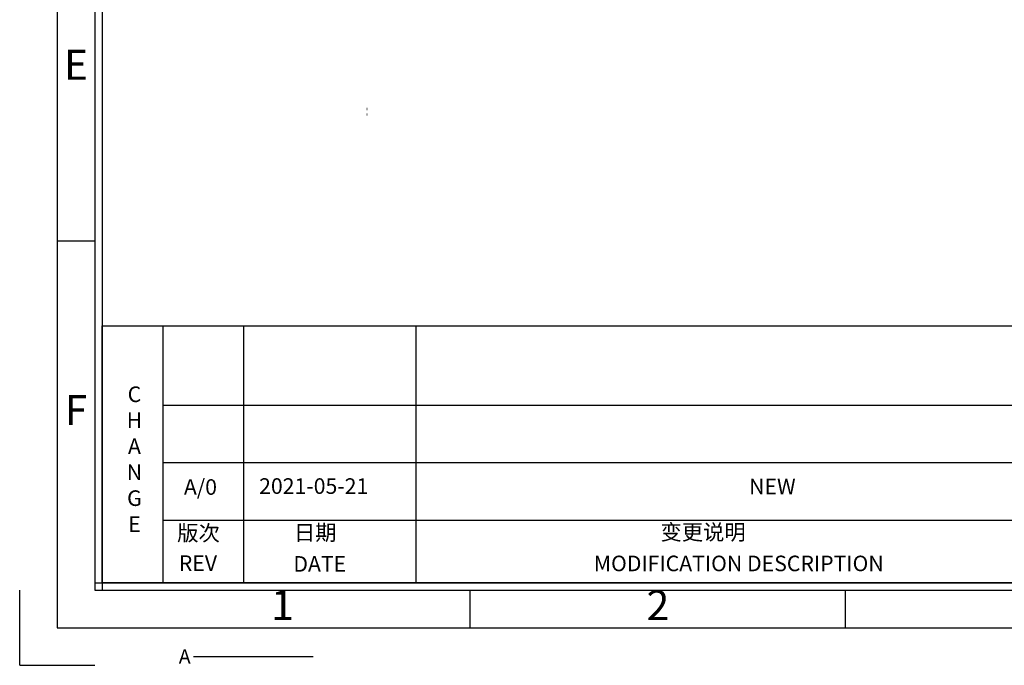
# Model space of a CAD drawing. Units: millimetres. Extents: x 230 to 763, y 173 to 553.
# Drawn here: x 230 to 396, y 173 to 283 of the extents above; entities that cross this region are included whole.
import ezdxf
from ezdxf.enums import TextEntityAlignment as Align

# ---------------------------------------------------------------- set-up
doc = ezdxf.new("R2010")
doc.units = ezdxf.units.MM
for name, color, linetype in [('dim', 3, 'Continuous'), ('PDF_Solid Fills', 7, 'Continuous'), ('图层1', 7, 'Continuous')]:
    doc.layers.add(name, color=color, linetype=linetype)
doc.styles.add('Arial_txtstyle_0_0', font='ARIAL.TTF')
doc.styles.add('ISO Proportional', font='isocp', dxfattribs={"bigfont": 'hztxt.shx'})
doc.styles.add('ROMANS', font='romantic.ttf', dxfattribs={"bigfont": 'hztxt.shx'})
doc.styles.get("Standard").update_dxf_attribs({"font": 'txt', "bigfont": 'hztxt.shx'})
doc.styles.add('Times New Roman_txtstyle_0_0', font='TIMES.TTF')
doc.dimstyles.get("Standard").update_dxf_attribs({"dimtxt": 0.18, "dimasz": 0.18, "dimexe": 0.18, "dimexo": 0.0625, "dimgap": 0.09, "dimtad": 0, "dimtih": 1, "dimtoh": 1, "dimdec": 4, "dimzin": 0, "dimdsep": 46, "dimtxsty": 'Standard', "dimcen": 0.09, "dimadec": 0, "dimazin": 0, "dimtfac": 1, "dimtdec": 4, "dimtofl": 0, "dimtmove": 0, "dimatfit": 3, "dimfxl": 0, "dimtolj": 1, "dimtzin": 0, "dimarcsym": 0})

# ---------------------------------------------------------------- blocks, each defined once
blk = doc.blocks.new('1')
for p, q in [((3445.98, -268.02), (3445.98, -735.09)), ((3447.67, -268.02), (3447.67, -735.09)), ((3445.98, -656.68), (3437.55, -656.68)), ((3445.98, -733.4), (4120.45, -733.4)), ((3429.12, -751.95), (3429.12, -735.09)), ((3445.98, -735.09), (4120.45, -735.09)), ((3530.29, -743.52), (3530.29, -735.09)), ((3614.6, -743.52), (3614.6, -735.09)), ((3429.12, -751.95), (3445.98, -751.95))]:
    blk.add_line(p, q)
blk.add_lwpolyline([(3437.55, -743.52), (4128.88, -743.52), (4128.88, -259.59), (3437.55, -259.59)], close=True)
at = {"style": 'ISO Proportional'}
for s, p in [('E', (3441.77, -617.9)), ('F', (3441.77, -695.46)), ('1', (3488.14, -739.3)), ('2', (3572.45, -739.3))]:
    blk.add_text(s, height=6.74, dxfattribs=at).set_placement(p, align=Align.MIDDLE)

msp = doc.modelspace()

# ---------------------------------------------------------------- hatches: boundary and pattern name
at = {"layer": 'PDF_Solid Fills'}
for points in [[(288.83, 267.713), (288.727, 267.713), (288.727, 267.304), (288.83, 267.304)], [(288.83, 266.794), (288.727, 266.794), (288.727, 266.385), (288.83, 266.385)]]:
    msp.add_hatch(color=256, dxfattribs=at).paths.add_polyline_path(points)

# ---------------------------------------------------------------- linework, layer by layer
at = {"layer": '图层1'}
for p, q in [((244.047, 230.845), (496.718, 230.845)), ((244.047, 187.436), (244.047, 230.845)), ((254.292, 230.845), (254.292, 187.436)), ((267.898, 230.845), (267.898, 187.436)), ((297.005, 230.845), (297.005, 187.436)), ((459.232, 217.421), (254.292, 217.421)), ((463.741, 207.681), (254.292, 207.681)), ((463.741, 197.94), (254.292, 197.94)), ((748.895, 187.436), (244.047, 187.436)), ((748.895, 187.436), (244.047, 187.436))]:
    msp.add_line(p, q, dxfattribs=at)

# ---------------------------------------------------------------- block references
at = {"layer": 'dim', "color": 0, "xscale": 0.7522763580133234, "yscale": 0.7522763580133234, "zscale": 0.7522763580138416}
msp.add_blockref('1', (-2349.553, 739.155), dxfattribs=at)

# ---------------------------------------------------------------- texts
at = {"color": 7, "linetype": 'Continuous', "insert": (256.976, 176.18), "char_height": 2.403, "width": 1.66677, "attachment_point": 1, "line_spacing_factor": 0.9}
msp.add_mtext('A', dxfattribs=at)
at = {"layer": '图层1', "char_height": 2.63297}
for s, insert, width, attachment_point in [('{\\fArial|b0|i0|c0|p0;\\C2;C}\\P{\\fArial|b0|i0|c0|p0;\\C2;H}\\P{\\fArial|b0|i0|c0|p0;\\C2;A}\\P{\\fArial|b0|i0|c0|p0;\\C2;N}\\P{\\fArial|b0|i0|c0|p0;\\C2;G}\\P{\\fArial|b0|i0|c0|p0;\\C2;E}', (249.48, 208.32), 11.54213, 5), ('{\\fArial|b0|i0|c0|p32;A/0}', (257.836, 204.934), 1.63269, 1), ('{\\fArial|b0|i0|c0|p0;NEW}', (353.314, 205.028), 17.57527, 1)]:
    msp.add_mtext(s, dxfattribs=dict(at, insert=insert, width=width, attachment_point=attachment_point))
at = {"layer": '图层1', "color": 7, "char_height": 2.63297, "attachment_point": 1}
for s, insert, width, style in [('{\\fArial|b0|i0|c0|p0;2021-05-21}', (270.543, 205.095), 28.04281, 'Times New Roman_txtstyle_0_0'), ('{\\f宋体|b0|i0;\\C2;变更说明}', (338.362, 197.302), 41.70891, 'Arial_txtstyle_0_0'), ('{\\fArial|b0|i0|c0|p0;\\C2;MODIFICATION DESCRIPTION}', (327.078, 192.018), 51.88125, 'ROMANS')]:
    msp.add_mtext(s, dxfattribs=dict(at, insert=insert, width=width, style=style))
at = {"layer": '图层1', "color": 6, "char_height": 2.63297, "width": 14.30842, "attachment_point": 1}
for s, insert in [('{\\fMS PGothic|b0|i0|c0|p0;\\C2;版次}', (256.706, 197.159)), ('{\\fMS PGothic|b0|i0|c0|p0;\\C2;日期}', (276.411, 197.233))]:
    msp.add_mtext(s, dxfattribs=dict(at, insert=insert))
at = {"layer": '图层1', "color": 6, "char_height": 2.63297, "width": 19.76664, "attachment_point": 1, "style": 'ROMANS'}
for s, insert in [('{\\fArial|b0|i0|c0|p0;\\C2;REV}', (256.971, 192.071)), ('{\\fArial|b0|i0|c0|p0;\\C2;DATE}', (276.328, 191.936))]:
    msp.add_mtext(s, dxfattribs=dict(at, insert=insert))

# ---------------------------------------------------------------- leaders
at = {"color": 7, "linetype": 'Continuous'}
msp.add_leader([(259.476, 174.979), (279.659, 174.979)], dimstyle='Standard', override={"dimtad": 0}, dxfattribs=at)

doc.saveas('drawing.dxf')
